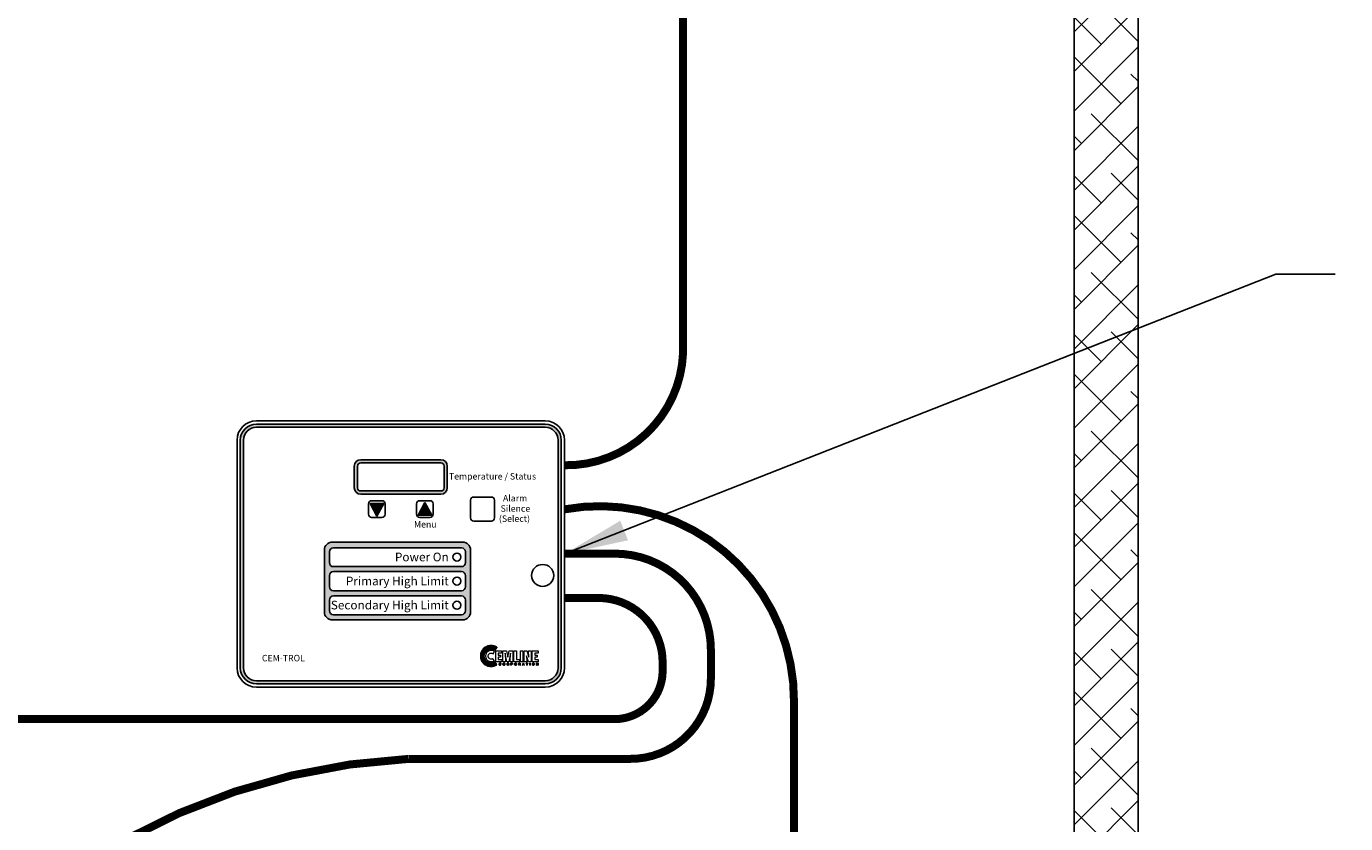
# Model space of a CAD drawing. Units: inches. Extents: x -837 to -610, y -530 to -237.
# Drawn here: x -679 to -638, y -444 to -420 of the extents above; entities that cross this region are included whole.
import ezdxf
from ezdxf.enums import TextEntityAlignment as Align

# ---------------------------------------------------------------- set-up
doc = ezdxf.new("R2010")
doc.units = ezdxf.units.IN
doc.header["$MEASUREMENT"] = 0
doc.linetypes.add('ACAD_ISO07W100', pattern=[3, 0, -3])
doc.layers.get('0').update_dxf_attribs({"color": 250})
for name, color, linetype in [('1', 1, 'Continuous'), ('3', 5, 'Continuous'), ('DIM-TEXT', 3, 'Continuous'), ('h1', 6, 'ACAD_ISO07W100')]:
    doc.layers.add(name, color=color, linetype=linetype)
doc.styles.add('ARIAL', font='ARIAL.TTF')
doc.dimstyles.get("Standard").update_dxf_attribs({"dimtxt": 0.18, "dimasz": 0.18, "dimexe": 0.18, "dimexo": 0.0625, "dimgap": 0.09, "dimtad": 0, "dimtih": 1, "dimtoh": 1, "dimdec": 4, "dimzin": 0, "dimdsep": 46, "dimtxsty": 'Standard', "dimcen": 0.09, "dimadec": 0, "dimazin": 0, "dimtfac": 1, "dimtdec": 4, "dimtofl": 0, "dimtmove": 0, "dimatfit": 3, "dimfxl": 0, "dimtolj": 1, "dimtzin": 0, "dimarcsym": 0})

# ---------------------------------------------------------------- blocks, each defined once
blk = doc.blocks.new('*D4')
at = {"layer": 'Defpoints', "color": 0, "ltscale": 3}
for p in [(-644.167, -387.858), (-613.966, -387.858), (-646.167, -491.858)]:
    blk.add_point(p, dxfattribs=at)
at = {"layer": 'DIM-TEXT', "color": 0, "lineweight": -2, "ltscale": 3}
for p, q in [((-643.167, -387.858), (-612.966, -387.858)), ((-613.966, -389.858), (-613.966, -435.875)), ((-613.966, -489.858), (-613.966, -439.875)), ((-645.167, -491.858), (-612.966, -491.858))]:
    blk.add_line(p, q, dxfattribs=at)
at = {"layer": 'DIM-TEXT', "color": 0, "ltscale": 3}
for points in [[(-614.3, -389.858), (-613.633, -389.858), (-613.966, -387.858)], [(-614.3, -489.858), (-613.633, -489.858), (-613.966, -491.858)]]:
    blk.add_solid(points, dxfattribs=at)
at = {"layer": 'DIM-TEXT', "color": 4, "ltscale": 3, "insert": (-613.966, -437.875), "char_height": 2, "attachment_point": 5}
blk.add_mtext('\\A1;104"', dxfattribs=at)

msp = doc.modelspace()

# ---------------------------------------------------------------- hatches: boundary and pattern name
h = msp.add_hatch(color=256)
h.paths.add_polyline_path([(-668.417, -433.07, 0.414214), (-668.617, -433.27), (-668.617, -433.945, 0.414214), (-668.417, -434.145), (-665.917, -434.145, 0.414214), (-665.717, -433.945), (-665.717, -433.27, 0.414214), (-665.917, -433.07)])
h.paths.add_polyline_path([(-665.917, -433.17, -0.414214), (-665.817, -433.27), (-665.817, -433.945, -0.414214), (-665.917, -434.045), (-668.417, -434.045, -0.414214), (-668.517, -433.945), (-668.517, -433.27, -0.414214), (-668.417, -433.17)], flags=16)
h = msp.add_hatch()
h.set_pattern_fill('ANSI37', color=256, scale=0.04, style=0)
h.set_pattern_definition([(45, (-676.13854, -443.142307), (-0.003535534, 0.003535534), []), (135, (-676.13854, -443.142307), (-0.003535534, -0.003535534), [])])
h.paths.add_polyline_path([(-667.7, -434.438), (-667.912, -434.83), (-668.124, -434.438)])
h = msp.add_hatch()
h.set_pattern_fill('ANSI37', color=256, scale=0.04, style=0)
h.set_pattern_definition([(315, (-674.6413686, -426.0944613), (-0.003535534, -0.003535534), []), (225, (-674.6413686, -426.0944613), (-0.003535534, 0.003535534), [])])
h.paths.add_polyline_path([(-666.202, -434.798), (-666.414, -434.407), (-666.626, -434.798)])
at = {"layer": '3'}
h = msp.add_hatch(color=256, dxfattribs=at)
edge = h.paths.add_edge_path()
edge.add_arc((-662.662, -432.458), 0.5, 0, 90)
edge.add_line((-662.662, -431.958), (-671.672, -431.958))
edge.add_arc((-671.672, -432.458), 0.5, 90, 180)
edge.add_line((-672.172, -432.458), (-672.172, -439.564))
edge.add_arc((-671.672, -439.564), 0.5, 180, 270)
edge.add_line((-671.672, -440.064), (-662.662, -440.064))
edge.add_arc((-662.662, -439.564), 0.5, 270, 360)
edge.add_line((-662.162, -439.564), (-662.162, -432.458))
edge = h.paths.add_edge_path(flags=16)
edge.add_arc((-662.662, -432.458), 0.4, 0, 90)
edge.add_line((-662.662, -432.058), (-671.672, -432.058))
edge.add_arc((-671.672, -432.458), 0.4, 90, 180)
edge.add_line((-672.072, -432.458), (-672.072, -439.564))
edge.add_arc((-671.672, -439.564), 0.4, 180, 270)
edge.add_line((-671.672, -439.964), (-662.662, -439.964))
edge.add_arc((-662.662, -439.564), 0.4, 270, 360)
edge.add_line((-662.262, -439.564), (-662.262, -432.458))
h = msp.add_hatch(color=256, dxfattribs=at)
edge = h.paths.add_edge_path()
edge.add_arc((-669.301, -435.89), 0.25, 90, 180)
edge.add_line((-669.551, -435.89), (-669.551, -437.819))
edge.add_arc((-669.301, -437.819), 0.25, 180, 270)
edge.add_line((-669.301, -438.069), (-665.241, -438.069))
edge.add_arc((-665.241, -437.819), 0.25, 270, 360)
edge.add_line((-664.991, -437.819), (-664.991, -435.89))
edge.add_arc((-665.241, -435.89), 0.25, 0, 90)
edge.add_line((-665.241, -435.64), (-669.301, -435.64))
edge = h.paths.add_edge_path(flags=16)
edge.add_arc((-669.267, -435.945), 0.125, 90, 180)
edge.add_line((-669.392, -435.945), (-669.392, -436.281))
edge.add_arc((-669.267, -436.281), 0.125, 180, 270)
edge.add_line((-669.267, -436.406), (-665.275, -436.406))
edge.add_arc((-665.275, -436.281), 0.125, 270, 360)
edge.add_line((-665.15, -436.281), (-665.15, -435.945))
edge.add_arc((-665.275, -435.945), 0.125, 0, 90)
edge.add_line((-665.275, -435.82), (-669.267, -435.82))
edge = h.paths.add_edge_path(flags=16)
edge.add_arc((-669.267, -436.684), 0.125, 90, 180)
edge.add_line((-669.392, -436.684), (-669.392, -437.031))
edge.add_arc((-669.267, -437.031), 0.125, 180, 270)
edge.add_line((-669.267, -437.156), (-665.275, -437.156))
edge.add_arc((-665.275, -437.031), 0.125, 270, 360)
edge.add_line((-665.15, -437.031), (-665.15, -436.684))
edge.add_arc((-665.275, -436.684), 0.125, 0, 90)
edge.add_line((-665.275, -436.559), (-669.267, -436.559))
edge = h.paths.add_edge_path(flags=16)
edge.add_arc((-665.275, -437.444), 0.125, 0, 90)
edge.add_line((-665.275, -437.319), (-669.267, -437.319))
edge.add_arc((-669.267, -437.444), 0.125, 90, 180)
edge.add_line((-669.392, -437.444), (-669.392, -437.781))
edge.add_arc((-669.267, -437.781), 0.125, 180, 270)
edge.add_line((-669.267, -437.906), (-665.275, -437.906))
edge.add_arc((-665.275, -437.781), 0.125, 270, 360)
edge.add_line((-665.15, -437.781), (-665.15, -437.444))
h = msp.add_hatch(dxfattribs=at)
h.set_pattern_fill('ANSI37', color=256, scale=0.082638, style=0)
h.set_pattern_definition([(45, (-659.048252, -440.217265), (-0.007304278, 0.007304278), []), (135, (-659.048252, -440.217265), (-0.007304278, -0.007304278), [])])
h.paths.add_polyline_path([(-664.234, -439.374), (-664.26, -439.388), (-664.29, -439.399), (-664.321, -439.405), (-664.354, -439.407), (-664.376, -439.406), (-664.396, -439.402), (-664.416, -439.397), (-664.435, -439.39), (-664.454, -439.381), (-664.471, -439.371), (-664.488, -439.358), (-664.502, -439.345), (-664.515, -439.331), (-664.528, -439.314), (-664.538, -439.297), (-664.547, -439.278), (-664.554, -439.259), (-664.559, -439.239), (-664.563, -439.219), (-664.564, -439.197), (-664.563, -439.176), (-664.559, -439.154), (-664.554, -439.134), (-664.547, -439.115), (-664.538, -439.097), (-664.528, -439.079), (-664.515, -439.064), (-664.502, -439.048), (-664.488, -439.035), (-664.471, -439.023), (-664.454, -439.012), (-664.435, -439.004), (-664.416, -438.997), (-664.396, -438.991), (-664.376, -438.989), (-664.354, -438.987), (-664.32, -438.989), (-664.287, -438.993), (-664.258, -439.004), (-664.243, -439.011), (-664.23, -439.02), (-664.161, -438.924), (-664.182, -438.91), (-664.204, -438.897), (-664.228, -438.887), (-664.252, -438.88), (-664.277, -438.874), (-664.303, -438.869), (-664.329, -438.867), (-664.357, -438.867), (-664.39, -438.868), (-664.422, -438.873), (-664.454, -438.881), (-664.484, -438.892), (-664.513, -438.906), (-664.54, -438.923), (-664.565, -438.942), (-664.588, -438.962), (-664.609, -438.986), (-664.628, -439.011), (-664.645, -439.039), (-664.658, -439.067), (-664.669, -439.097), (-664.677, -439.128), (-664.682, -439.161), (-664.684, -439.195), (-664.682, -439.228), (-664.677, -439.26), (-664.669, -439.291), (-664.658, -439.321), (-664.645, -439.35), (-664.628, -439.377), (-664.609, -439.402), (-664.588, -439.425), (-664.565, -439.446), (-664.54, -439.465), (-664.513, -439.482), (-664.484, -439.495), (-664.454, -439.506), (-664.422, -439.514), (-664.39, -439.519), (-664.357, -439.521), (-664.33, -439.52), (-664.306, -439.518), (-664.281, -439.513), (-664.258, -439.508), (-664.234, -439.5), (-664.212, -439.49), (-664.191, -439.48), (-664.171, -439.468)])
at = {"layer": 'h1', "ltscale": 3}
h = msp.add_hatch(dxfattribs=at)
h.set_pattern_fill('ANSI38', color=256, scale=7, style=0)
h.paths.add_polyline_path([(-688.167, -441.163), (-689.048, -441.163, 0.02336), (-690.167, -441.215), (-690.167, -453.224), (-689.871, -453.224), (-689.871, -453.173), (-689.672, -453.173), (-689.672, -453.126), (-689.28, -453.126), (-689.28, -453.311), (-688.167, -453.311)], flags=17)
edge = h.paths.add_edge_path()
edge.add_line((-688.167, -455.389), (-689.28, -455.389))
edge.add_line((-689.28, -455.389), (-689.28, -455.574))
edge.add_line((-689.28, -455.574), (-689.672, -455.574))
edge.add_line((-689.672, -455.574), (-689.672, -455.527))
edge.add_line((-689.672, -455.527), (-689.871, -455.527))
edge.add_line((-689.871, -455.527), (-689.871, -455.476))
edge.add_line((-689.871, -455.476), (-690.167, -455.476))
edge.add_line((-690.167, -455.476), (-690.167, -481.858))
edge.add_line((-690.167, -481.858), (-684.167, -481.858))
edge.add_line((-684.167, -481.858), (-684.167, -476.451))
edge.add_ellipse((-667.167, -470.874), major_axis=(-21, 0), ratio=0.452381, start_angle=0, end_angle=35.9506, ccw=False)
edge.add_line((-688.167, -470.874), (-688.167, -455.389))
edge = h.paths.add_edge_path(flags=17)
edge.add_ellipse((-667.167, -470.874), major_axis=(-21, 0), ratio=0.452381, start_angle=35.9506, end_angle=85.391, ccw=False)
edge.add_line((-684.167, -476.451), (-684.167, -481.858))
edge.add_line((-684.167, -481.858), (-668.354, -481.858))
edge.add_line((-668.354, -481.858), (-668.354, -481.339))
edge.add_line((-668.354, -481.339), (-668.604, -481.339))
edge.add_line((-668.604, -481.339), (-668.604, -480.589))
edge.add_arc((-668.604, -480.339), 0.25, 180.8629, 270, ccw=False)
edge = h.paths.add_edge_path(flags=17)
edge.add_ellipse((-667.167, -470.874), major_axis=(-21, 0), ratio=0.452381, start_angle=94.609, end_angle=144.0494, ccw=False)
edge.add_arc((-665.729, -480.339), 0.25, 270, 359.1371, ccw=False)
edge.add_line((-665.729, -480.589), (-665.729, -481.339))
edge.add_line((-665.729, -481.339), (-665.979, -481.339))
edge.add_line((-665.979, -481.339), (-665.979, -481.858))
edge.add_line((-665.979, -481.858), (-650.167, -481.858))
edge.add_line((-650.167, -481.858), (-650.167, -476.451))
edge = h.paths.add_edge_path()
edge.add_line((-644.167, -387.858), (-690.167, -387.858))
edge.add_line((-690.167, -387.858), (-690.167, -441.215))
edge.add_arc((-689.048, -453.163), 12, 90, 95.3527, ccw=False)
edge.add_line((-689.048, -441.163), (-688.167, -441.163))
edge.add_line((-688.167, -441.163), (-688.167, -399.874))
edge.add_arc((-683.508, -399.874), 4.659, 137.5218, 180, ccw=False)
edge.add_arc((-675.774, -406.956), 15.146, 114.3411, 137.5218, ccw=False)
edge.add_arc((-670.588, -418.419), 27.727, 100.6131, 114.3411, ccw=False)
edge.add_arc((-667.167, -436.675), 46.301, 90, 100.6131, ccw=False)
edge.add_arc((-667.167, -436.675), 46.301, 79.3869, 90, ccw=False)
edge.add_arc((-663.746, -418.419), 27.727, 65.6589, 79.3869, ccw=False)
edge.add_arc((-658.56, -406.956), 15.146, 42.4782, 65.6589, ccw=False)
edge.add_arc((-650.826, -399.874), 4.659, 0, 42.4782, ccw=False)
edge.add_line((-646.167, -399.874), (-646.167, -470.874))
edge.add_ellipse((-667.167, -470.874), major_axis=(-21, 0), ratio=0.452381, start_angle=144.0494, end_angle=180, ccw=False)
edge.add_line((-650.167, -476.451), (-650.167, -481.858))
edge.add_line((-650.167, -481.858), (-644.167, -481.858))
edge.add_line((-644.167, -481.858), (-644.167, -387.858))

# ---------------------------------------------------------------- linework, layer by layer
for p, q in [((-644.167, -387.858), (-644.167, -481.858)), ((-668.177, -434.768), (-668.177, -434.448)), ((-668.124, -434.438), (-667.7, -434.438)), ((-668.124, -434.438), (-667.912, -434.83)), ((-668.077, -434.348), (-667.757, -434.348)), ((-667.7, -434.438), (-667.912, -434.83)), ((-667.657, -434.448), (-667.657, -434.768)), ((-666.677, -434.768), (-666.677, -434.448)), ((-666.626, -434.798), (-666.414, -434.407)), ((-666.577, -434.348), (-666.257, -434.348)), ((-666.202, -434.798), (-666.414, -434.407)), ((-666.157, -434.448), (-666.157, -434.768)), ((-664.992, -434.883), (-664.992, -434.333)), ((-664.892, -434.233), (-664.342, -434.233)), ((-664.242, -434.333), (-664.242, -434.883)), ((-667.757, -434.868), (-668.077, -434.868)), ((-666.626, -434.798), (-666.202, -434.798)), ((-666.257, -434.868), (-666.577, -434.868)), ((-664.342, -434.983), (-664.892, -434.983))]:
    msp.add_line(p, q)
at = {"linetype": 'Continuous'}
for p, q in [((-671.672, -431.858), (-662.662, -431.858)), ((-672.272, -439.564), (-672.272, -432.458)), ((-662.062, -432.458), (-662.062, -439.564)), ((-662.662, -440.164), (-671.672, -440.164))]:
    msp.add_line(p, q, dxfattribs=at)
at = {"color": 1, "lineweight": 0}
for points in [[(-664.243, -439.053), (-664.266, -439.039), (-664.291, -439.027), (-664.318, -439.021), (-664.348, -439.018), (-664.366, -439.02), (-664.383, -439.022), (-664.399, -439.026), (-664.416, -439.031), (-664.432, -439.04), (-664.446, -439.048), (-664.459, -439.058), (-664.472, -439.07), (-664.483, -439.083), (-664.494, -439.096), (-664.502, -439.11), (-664.509, -439.126), (-664.515, -439.142), (-664.52, -439.159), (-664.522, -439.177), (-664.523, -439.195), (-664.522, -439.213), (-664.52, -439.229), (-664.515, -439.246), (-664.509, -439.263), (-664.502, -439.278), (-664.494, -439.293), (-664.483, -439.306), (-664.472, -439.319), (-664.459, -439.33), (-664.446, -439.34), (-664.432, -439.349), (-664.416, -439.356), (-664.399, -439.362), (-664.383, -439.366), (-664.366, -439.369), (-664.348, -439.37), (-664.321, -439.368), (-664.296, -439.362), (-664.271, -439.352), (-664.249, -439.34), (-664.297, -439.279), (-664.308, -439.285), (-664.321, -439.289), (-664.334, -439.293), (-664.348, -439.294), (-664.367, -439.291), (-664.385, -439.285), (-664.402, -439.277), (-664.416, -439.265), (-664.428, -439.251), (-664.436, -439.234), (-664.442, -439.216), (-664.445, -439.197), (-664.442, -439.177), (-664.436, -439.159), (-664.428, -439.142), (-664.416, -439.128), (-664.402, -439.117), (-664.385, -439.108), (-664.367, -439.102), (-664.348, -439.101), (-664.332, -439.102), (-664.316, -439.105), (-664.302, -439.111), (-664.29, -439.121), (-664.243, -439.053), (-664.243, -439.053)], [(-664.204, -439.372), (-664.204, -439.037), (-664.025, -439.037), (-664.025, -439.105), (-664.126, -439.105), (-664.126, -439.166), (-664.057, -439.166), (-664.057, -439.233), (-664.126, -439.233), (-664.126, -439.306), (-664.019, -439.306), (-664.019, -439.372), (-664.204, -439.372), (-664.204, -439.372)], [(-664.053, -439.436), (-664.055, -439.428), (-664.06, -439.424), (-664.066, -439.423), (-664.07, -439.423), (-664.079, -439.424), (-664.086, -439.428), (-664.09, -439.437), (-664.092, -439.448), (-664.091, -439.458), (-664.087, -439.467), (-664.08, -439.473), (-664.07, -439.475), (-664.066, -439.474), (-664.06, -439.471), (-664.055, -439.467), (-664.051, -439.457), (-664.043, -439.457), (-664.044, -439.465), (-664.048, -439.471), (-664.053, -439.476), (-664.056, -439.48), (-664.066, -439.482), (-664.072, -439.483), (-664.082, -439.481), (-664.092, -439.475), (-664.099, -439.464), (-664.1, -439.457), (-664.101, -439.449), (-664.099, -439.434), (-664.093, -439.424), (-664.084, -439.417), (-664.07, -439.414), (-664.06, -439.415), (-664.051, -439.42), (-664.047, -439.427), (-664.044, -439.436), (-664.053, -439.436), (-664.053, -439.436)], [(-664.053, -439.436), (-664.053, -439.436), (-664.055, -439.428), (-664.06, -439.425), (-664.066, -439.423), (-664.07, -439.423), (-664.07, -439.423), (-664.079, -439.424), (-664.086, -439.428), (-664.091, -439.437), (-664.092, -439.448), (-664.092, -439.448), (-664.091, -439.458), (-664.087, -439.467), (-664.08, -439.473), (-664.07, -439.475), (-664.07, -439.475), (-664.066, -439.474), (-664.06, -439.471), (-664.055, -439.467), (-664.051, -439.457), (-664.043, -439.457), (-664.043, -439.457), (-664.049, -439.471), (-664.059, -439.48), (-664.068, -439.483), (-664.072, -439.483), (-664.072, -439.483), (-664.082, -439.481), (-664.092, -439.475), (-664.099, -439.464), (-664.101, -439.449), (-664.101, -439.449), (-664.099, -439.434), (-664.093, -439.424), (-664.084, -439.417), (-664.07, -439.414), (-664.07, -439.414), (-664.06, -439.417), (-664.051, -439.421), (-664.047, -439.427), (-664.044, -439.436), (-664.053, -439.436), (-664.044, -439.436), (-664.047, -439.427), (-664.051, -439.421), (-664.06, -439.417), (-664.07, -439.414), (-664.07, -439.414), (-664.084, -439.417), (-664.093, -439.424), (-664.099, -439.434), (-664.101, -439.449), (-664.101, -439.449), (-664.099, -439.464), (-664.092, -439.475), (-664.082, -439.481), (-664.072, -439.483), (-664.072, -439.483), (-664.068, -439.483), (-664.059, -439.48), (-664.049, -439.471), (-664.043, -439.457), (-664.043, -439.457), (-664.051, -439.457), (-664.055, -439.467), (-664.06, -439.471), (-664.066, -439.474), (-664.07, -439.475), (-664.07, -439.475), (-664.08, -439.473), (-664.087, -439.467), (-664.091, -439.458), (-664.092, -439.448), (-664.092, -439.448), (-664.091, -439.437), (-664.086, -439.428), (-664.079, -439.424), (-664.07, -439.423), (-664.07, -439.423), (-664.066, -439.423), (-664.06, -439.425), (-664.055, -439.428), (-664.053, -439.436), (-664.053, -439.436)], [(-663.949, -439.483), (-663.949, -439.483), (-663.964, -439.48), (-663.974, -439.471), (-663.98, -439.461), (-663.981, -439.449), (-663.981, -439.449), (-663.98, -439.437), (-663.974, -439.426), (-663.964, -439.418), (-663.949, -439.414), (-663.949, -439.414), (-663.933, -439.418), (-663.924, -439.426), (-663.919, -439.437), (-663.918, -439.449), (-663.918, -439.449), (-663.919, -439.461), (-663.924, -439.471), (-663.933, -439.48), (-663.949, -439.483), (-663.933, -439.48), (-663.924, -439.471), (-663.919, -439.461), (-663.918, -439.449), (-663.918, -439.449), (-663.919, -439.437), (-663.924, -439.426), (-663.933, -439.418), (-663.949, -439.414), (-663.949, -439.414), (-663.964, -439.418), (-663.974, -439.426), (-663.98, -439.437), (-663.981, -439.449), (-663.981, -439.449), (-663.98, -439.461), (-663.974, -439.471), (-663.964, -439.48), (-663.949, -439.483), (-663.949, -439.483)], [(-663.949, -439.483), (-663.957, -439.482), (-663.964, -439.48), (-663.97, -439.476), (-663.974, -439.471), (-663.979, -439.459), (-663.981, -439.449), (-663.979, -439.437), (-663.974, -439.426), (-663.97, -439.421), (-663.964, -439.418), (-663.957, -439.415), (-663.949, -439.414), (-663.94, -439.415), (-663.933, -439.418), (-663.929, -439.421), (-663.924, -439.426), (-663.919, -439.437), (-663.918, -439.449), (-663.919, -439.459), (-663.924, -439.471), (-663.929, -439.476), (-663.933, -439.48), (-663.94, -439.482), (-663.949, -439.483), (-663.949, -439.483)], [(-663.98, -439.372), (-663.98, -439.037), (-663.87, -439.037), (-663.83, -439.235), (-663.828, -439.235), (-663.787, -439.037), (-663.677, -439.037), (-663.677, -439.372), (-663.751, -439.372), (-663.744, -439.11), (-663.8, -439.372), (-663.858, -439.372), (-663.912, -439.11), (-663.913, -439.11), (-663.906, -439.372), (-663.98, -439.372), (-663.98, -439.372)], [(-663.949, -439.423), (-663.958, -439.424), (-663.966, -439.43), (-663.969, -439.438), (-663.971, -439.449), (-663.969, -439.459), (-663.966, -439.468), (-663.958, -439.473), (-663.949, -439.475), (-663.939, -439.473), (-663.932, -439.468), (-663.927, -439.459), (-663.926, -439.449), (-663.927, -439.438), (-663.932, -439.43), (-663.939, -439.424), (-663.949, -439.423), (-663.949, -439.423)], [(-663.949, -439.423), (-663.949, -439.423), (-663.958, -439.425), (-663.966, -439.43), (-663.97, -439.438), (-663.971, -439.449), (-663.971, -439.449), (-663.97, -439.459), (-663.966, -439.468), (-663.958, -439.473), (-663.949, -439.475), (-663.949, -439.475), (-663.939, -439.473), (-663.932, -439.468), (-663.927, -439.459), (-663.926, -439.449), (-663.926, -439.449), (-663.927, -439.438), (-663.932, -439.43), (-663.939, -439.425), (-663.949, -439.423), (-663.939, -439.425), (-663.932, -439.43), (-663.927, -439.438), (-663.926, -439.449), (-663.926, -439.449), (-663.927, -439.459), (-663.932, -439.468), (-663.939, -439.473), (-663.949, -439.475), (-663.949, -439.475), (-663.958, -439.473), (-663.966, -439.468), (-663.97, -439.459), (-663.971, -439.449), (-663.971, -439.449), (-663.97, -439.438), (-663.966, -439.43), (-663.958, -439.425), (-663.949, -439.423), (-663.949, -439.423)], [(-663.842, -439.481), (-663.851, -439.481), (-663.851, -439.417), (-663.82, -439.417), (-663.812, -439.417), (-663.806, -439.42), (-663.801, -439.425), (-663.8, -439.433), (-663.8, -439.439), (-663.802, -439.443), (-663.808, -439.449), (-663.803, -439.452), (-663.801, -439.456), (-663.801, -439.462), (-663.8, -439.473), (-663.799, -439.477), (-663.796, -439.48), (-663.796, -439.481), (-663.807, -439.481), (-663.808, -439.471), (-663.809, -439.464), (-663.811, -439.457), (-663.814, -439.455), (-663.82, -439.454), (-663.842, -439.454), (-663.842, -439.481), (-663.842, -439.481)], [(-663.842, -439.481), (-663.851, -439.481), (-663.851, -439.417), (-663.82, -439.417), (-663.82, -439.417), (-663.813, -439.418), (-663.806, -439.42), (-663.801, -439.425), (-663.8, -439.433), (-663.8, -439.433), (-663.801, -439.439), (-663.802, -439.444), (-663.806, -439.446), (-663.808, -439.449), (-663.808, -439.449), (-663.806, -439.45), (-663.803, -439.452), (-663.802, -439.456), (-663.801, -439.462), (-663.8, -439.473), (-663.8, -439.473), (-663.8, -439.474), (-663.8, -439.476), (-663.799, -439.479), (-663.796, -439.48), (-663.796, -439.481), (-663.807, -439.481), (-663.807, -439.481), (-663.808, -439.477), (-663.809, -439.471), (-663.809, -439.467), (-663.809, -439.464), (-663.809, -439.464), (-663.809, -439.463), (-663.811, -439.458), (-663.814, -439.455), (-663.82, -439.454), (-663.842, -439.454), (-663.842, -439.481), (-663.842, -439.454), (-663.82, -439.454), (-663.814, -439.455), (-663.811, -439.458), (-663.809, -439.463), (-663.809, -439.464), (-663.809, -439.464), (-663.809, -439.467), (-663.809, -439.471), (-663.808, -439.477), (-663.807, -439.481), (-663.807, -439.481), (-663.796, -439.481), (-663.796, -439.48), (-663.799, -439.479), (-663.8, -439.476), (-663.8, -439.474), (-663.8, -439.473), (-663.8, -439.473), (-663.801, -439.462), (-663.802, -439.456), (-663.803, -439.452), (-663.806, -439.45), (-663.808, -439.449), (-663.808, -439.449), (-663.806, -439.446), (-663.802, -439.444), (-663.801, -439.439), (-663.8, -439.433), (-663.8, -439.433), (-663.801, -439.425), (-663.806, -439.42), (-663.813, -439.418), (-663.82, -439.417), (-663.82, -439.417), (-663.851, -439.417), (-663.851, -439.481), (-663.842, -439.481)], [(-663.842, -439.445), (-663.821, -439.445), (-663.812, -439.443), (-663.809, -439.44), (-663.808, -439.434), (-663.809, -439.428), (-663.812, -439.425), (-663.82, -439.424), (-663.842, -439.424), (-663.842, -439.445), (-663.842, -439.445)], [(-663.842, -439.445), (-663.821, -439.445), (-663.821, -439.445), (-663.816, -439.445), (-663.813, -439.443), (-663.809, -439.44), (-663.808, -439.434), (-663.808, -439.434), (-663.811, -439.428), (-663.814, -439.425), (-663.818, -439.424), (-663.82, -439.424), (-663.842, -439.424), (-663.842, -439.445), (-663.842, -439.424), (-663.82, -439.424), (-663.818, -439.424), (-663.814, -439.425), (-663.811, -439.428), (-663.808, -439.434), (-663.808, -439.434), (-663.809, -439.44), (-663.813, -439.443), (-663.816, -439.445), (-663.821, -439.445), (-663.821, -439.445), (-663.842, -439.445)], [(-663.721, -439.481), (-663.731, -439.481), (-663.731, -439.417), (-663.701, -439.417), (-663.693, -439.418), (-663.687, -439.421), (-663.683, -439.427), (-663.682, -439.434), (-663.683, -439.442), (-663.685, -439.448), (-663.691, -439.451), (-663.701, -439.454), (-663.721, -439.454), (-663.721, -439.481), (-663.721, -439.481)], [(-663.721, -439.481), (-663.731, -439.481), (-663.731, -439.417), (-663.701, -439.417), (-663.701, -439.417), (-663.693, -439.418), (-663.687, -439.421), (-663.683, -439.427), (-663.682, -439.434), (-663.682, -439.434), (-663.683, -439.442), (-663.685, -439.448), (-663.691, -439.452), (-663.701, -439.454), (-663.721, -439.454), (-663.721, -439.481), (-663.721, -439.454), (-663.701, -439.454), (-663.691, -439.452), (-663.685, -439.448), (-663.683, -439.442), (-663.682, -439.434), (-663.682, -439.434), (-663.683, -439.427), (-663.687, -439.421), (-663.693, -439.418), (-663.701, -439.417), (-663.701, -439.417), (-663.731, -439.417), (-663.731, -439.481), (-663.721, -439.481)], [(-663.721, -439.446), (-663.704, -439.446), (-663.698, -439.445), (-663.695, -439.443), (-663.691, -439.439), (-663.691, -439.434), (-663.691, -439.428), (-663.695, -439.426), (-663.698, -439.424), (-663.703, -439.424), (-663.721, -439.424), (-663.721, -439.446), (-663.721, -439.446)], [(-663.721, -439.446), (-663.704, -439.446), (-663.704, -439.446), (-663.698, -439.445), (-663.695, -439.444), (-663.693, -439.44), (-663.691, -439.434), (-663.691, -439.434), (-663.693, -439.43), (-663.695, -439.426), (-663.698, -439.424), (-663.703, -439.424), (-663.721, -439.424), (-663.721, -439.446), (-663.721, -439.424), (-663.703, -439.424), (-663.698, -439.424), (-663.695, -439.426), (-663.693, -439.43), (-663.691, -439.434), (-663.691, -439.434), (-663.693, -439.44), (-663.695, -439.444), (-663.698, -439.445), (-663.704, -439.446), (-663.704, -439.446), (-663.721, -439.446)], [(-663.639, -439.372), (-663.639, -439.037), (-663.56, -439.037), (-663.56, -439.306), (-663.465, -439.306), (-663.465, -439.372), (-663.639, -439.372), (-663.639, -439.372)], [(-663.588, -439.483), (-663.596, -439.482), (-663.602, -439.48), (-663.608, -439.476), (-663.611, -439.471), (-663.616, -439.459), (-663.619, -439.449), (-663.616, -439.437), (-663.611, -439.426), (-663.608, -439.421), (-663.602, -439.418), (-663.596, -439.415), (-663.588, -439.414), (-663.579, -439.415), (-663.572, -439.418), (-663.566, -439.421), (-663.561, -439.426), (-663.557, -439.437), (-663.555, -439.449), (-663.557, -439.459), (-663.561, -439.471), (-663.566, -439.476), (-663.572, -439.48), (-663.579, -439.482), (-663.588, -439.483), (-663.588, -439.483)], [(-663.588, -439.483), (-663.588, -439.483), (-663.602, -439.48), (-663.611, -439.471), (-663.617, -439.461), (-663.619, -439.449), (-663.619, -439.449), (-663.617, -439.437), (-663.611, -439.426), (-663.602, -439.418), (-663.588, -439.414), (-663.588, -439.414), (-663.572, -439.418), (-663.563, -439.426), (-663.557, -439.437), (-663.555, -439.449), (-663.555, -439.449), (-663.557, -439.461), (-663.563, -439.471), (-663.572, -439.48), (-663.588, -439.483), (-663.572, -439.48), (-663.563, -439.471), (-663.557, -439.461), (-663.555, -439.449), (-663.555, -439.449), (-663.557, -439.437), (-663.563, -439.426), (-663.572, -439.418), (-663.588, -439.414), (-663.588, -439.414), (-663.602, -439.418), (-663.611, -439.426), (-663.617, -439.437), (-663.619, -439.449), (-663.619, -439.449), (-663.617, -439.461), (-663.611, -439.471), (-663.602, -439.48), (-663.588, -439.483), (-663.588, -439.483)], [(-663.588, -439.423), (-663.596, -439.424), (-663.603, -439.43), (-663.608, -439.438), (-663.61, -439.449), (-663.608, -439.459), (-663.603, -439.468), (-663.596, -439.473), (-663.588, -439.475), (-663.578, -439.473), (-663.571, -439.468), (-663.566, -439.459), (-663.565, -439.449), (-663.566, -439.438), (-663.571, -439.43), (-663.578, -439.424), (-663.588, -439.423), (-663.588, -439.423)], [(-663.588, -439.423), (-663.588, -439.423), (-663.597, -439.425), (-663.604, -439.43), (-663.609, -439.438), (-663.61, -439.449), (-663.61, -439.449), (-663.609, -439.459), (-663.604, -439.468), (-663.597, -439.473), (-663.588, -439.475), (-663.588, -439.475), (-663.578, -439.473), (-663.571, -439.468), (-663.566, -439.459), (-663.565, -439.449), (-663.565, -439.449), (-663.566, -439.438), (-663.571, -439.43), (-663.578, -439.425), (-663.588, -439.423), (-663.578, -439.425), (-663.571, -439.43), (-663.566, -439.438), (-663.565, -439.449), (-663.565, -439.449), (-663.566, -439.459), (-663.571, -439.468), (-663.578, -439.473), (-663.588, -439.475), (-663.588, -439.475), (-663.597, -439.473), (-663.604, -439.468), (-663.609, -439.459), (-663.61, -439.449), (-663.61, -439.449), (-663.609, -439.438), (-663.604, -439.43), (-663.597, -439.425), (-663.588, -439.423), (-663.588, -439.423)], [(-663.48, -439.481), (-663.489, -439.481), (-663.489, -439.417), (-663.459, -439.417), (-663.451, -439.417), (-663.443, -439.42), (-663.439, -439.425), (-663.437, -439.433), (-663.437, -439.439), (-663.44, -439.443), (-663.447, -439.449), (-663.441, -439.452), (-663.439, -439.456), (-663.439, -439.462), (-663.439, -439.473), (-663.437, -439.477), (-663.435, -439.48), (-663.435, -439.481), (-663.446, -439.481), (-663.447, -439.464), (-663.448, -439.457), (-663.452, -439.455), (-663.459, -439.454), (-663.48, -439.454), (-663.48, -439.481), (-663.48, -439.481)], [(-663.48, -439.481), (-663.489, -439.481), (-663.489, -439.417), (-663.459, -439.417), (-663.459, -439.417), (-663.451, -439.418), (-663.445, -439.42), (-663.44, -439.425), (-663.437, -439.433), (-663.437, -439.433), (-663.439, -439.439), (-663.44, -439.444), (-663.443, -439.446), (-663.447, -439.449), (-663.447, -439.449), (-663.443, -439.45), (-663.441, -439.452), (-663.44, -439.456), (-663.439, -439.462), (-663.439, -439.473), (-663.439, -439.473), (-663.439, -439.474), (-663.437, -439.476), (-663.436, -439.479), (-663.435, -439.48), (-663.435, -439.481), (-663.446, -439.481), (-663.446, -439.481), (-663.447, -439.477), (-663.447, -439.471), (-663.447, -439.467), (-663.447, -439.464), (-663.447, -439.464), (-663.447, -439.463), (-663.449, -439.458), (-663.453, -439.455), (-663.459, -439.454), (-663.48, -439.454), (-663.48, -439.481), (-663.48, -439.454), (-663.459, -439.454), (-663.453, -439.455), (-663.449, -439.458), (-663.447, -439.463), (-663.447, -439.464), (-663.447, -439.464), (-663.447, -439.467), (-663.447, -439.471), (-663.447, -439.477), (-663.446, -439.481), (-663.446, -439.481), (-663.435, -439.481), (-663.435, -439.48), (-663.436, -439.479), (-663.437, -439.476), (-663.439, -439.474), (-663.439, -439.473), (-663.439, -439.473), (-663.439, -439.462), (-663.44, -439.456), (-663.441, -439.452), (-663.443, -439.45), (-663.447, -439.449), (-663.447, -439.449), (-663.443, -439.446), (-663.44, -439.444), (-663.439, -439.439), (-663.437, -439.433), (-663.437, -439.433), (-663.44, -439.425), (-663.445, -439.42), (-663.451, -439.418), (-663.459, -439.417), (-663.459, -439.417), (-663.489, -439.417), (-663.489, -439.481), (-663.48, -439.481)], [(-663.48, -439.445), (-663.46, -439.445), (-663.451, -439.443), (-663.448, -439.44), (-663.447, -439.434), (-663.448, -439.428), (-663.451, -439.425), (-663.458, -439.424), (-663.48, -439.424), (-663.48, -439.445), (-663.48, -439.445)], [(-663.48, -439.445), (-663.46, -439.445), (-663.46, -439.445), (-663.455, -439.445), (-663.451, -439.443), (-663.448, -439.44), (-663.447, -439.434), (-663.447, -439.434), (-663.448, -439.428), (-663.452, -439.425), (-663.456, -439.424), (-663.458, -439.424), (-663.48, -439.424), (-663.48, -439.445), (-663.48, -439.424), (-663.458, -439.424), (-663.456, -439.424), (-663.452, -439.425), (-663.448, -439.428), (-663.447, -439.434), (-663.447, -439.434), (-663.448, -439.44), (-663.451, -439.443), (-663.455, -439.445), (-663.46, -439.445), (-663.46, -439.445), (-663.48, -439.445)], [(-663.435, -439.037), (-663.356, -439.037), (-663.356, -439.372), (-663.435, -439.372), (-663.435, -439.037), (-663.435, -439.037)], [(-663.359, -439.462), (-663.366, -439.481), (-663.375, -439.481), (-663.35, -439.417), (-663.341, -439.417), (-663.317, -439.481), (-663.327, -439.481), (-663.332, -439.462), (-663.359, -439.462), (-663.332, -439.462), (-663.327, -439.481), (-663.317, -439.481), (-663.341, -439.417), (-663.35, -439.417), (-663.375, -439.481), (-663.366, -439.481), (-663.359, -439.462)], [(-663.359, -439.462), (-663.366, -439.481), (-663.375, -439.481), (-663.35, -439.417), (-663.341, -439.417), (-663.317, -439.481), (-663.327, -439.481), (-663.332, -439.462), (-663.359, -439.462), (-663.359, -439.462)], [(-663.336, -439.455), (-663.346, -439.426), (-663.356, -439.455), (-663.336, -439.455), (-663.336, -439.455)], [(-663.336, -439.455), (-663.346, -439.426), (-663.356, -439.455), (-663.336, -439.455), (-663.356, -439.455), (-663.346, -439.426), (-663.336, -439.455)], [(-663.247, -439.185), (-663.247, -439.186), (-663.239, -439.372), (-663.315, -439.372), (-663.315, -439.037), (-663.234, -439.037), (-663.173, -439.225), (-663.172, -439.225), (-663.179, -439.037), (-663.105, -439.037), (-663.105, -439.372), (-663.185, -439.372), (-663.247, -439.185), (-663.247, -439.185)], [(-663.26, -439.417), (-663.206, -439.417), (-663.206, -439.424), (-663.229, -439.424), (-663.229, -439.481), (-663.237, -439.481), (-663.237, -439.424), (-663.26, -439.424), (-663.26, -439.417), (-663.26, -439.417)], [(-663.26, -439.417), (-663.206, -439.417), (-663.206, -439.424), (-663.229, -439.424), (-663.229, -439.481), (-663.237, -439.481), (-663.237, -439.424), (-663.26, -439.424), (-663.26, -439.417), (-663.26, -439.424), (-663.237, -439.424), (-663.237, -439.481), (-663.229, -439.481), (-663.229, -439.424), (-663.206, -439.424), (-663.206, -439.417), (-663.26, -439.417)], [(-663.142, -439.417), (-663.133, -439.417), (-663.133, -439.481), (-663.142, -439.481), (-663.142, -439.417), (-663.142, -439.417)], [(-663.142, -439.417), (-663.133, -439.417), (-663.133, -439.481), (-663.142, -439.481), (-663.142, -439.417), (-663.142, -439.481), (-663.133, -439.481), (-663.133, -439.417), (-663.142, -439.417)], [(-663.065, -439.372), (-663.065, -439.037), (-662.885, -439.037), (-662.885, -439.105), (-662.987, -439.105), (-662.987, -439.166), (-662.913, -439.166), (-662.913, -439.233), (-662.987, -439.233), (-662.987, -439.306), (-662.881, -439.306), (-662.881, -439.372), (-663.065, -439.372), (-663.065, -439.372)], [(-663.034, -439.483), (-663.043, -439.482), (-663.049, -439.48), (-663.055, -439.476), (-663.058, -439.471), (-663.064, -439.459), (-663.065, -439.449), (-663.064, -439.437), (-663.058, -439.426), (-663.055, -439.421), (-663.049, -439.418), (-663.043, -439.415), (-663.034, -439.414), (-663.026, -439.415), (-663.019, -439.418), (-663.013, -439.421), (-663.009, -439.426), (-663.003, -439.437), (-663.002, -439.449), (-663.003, -439.459), (-663.009, -439.471), (-663.013, -439.476), (-663.019, -439.48), (-663.026, -439.482), (-663.034, -439.483), (-663.034, -439.483)], [(-663.034, -439.483), (-663.034, -439.483), (-663.049, -439.48), (-663.058, -439.471), (-663.064, -439.461), (-663.065, -439.449), (-663.065, -439.449), (-663.064, -439.437), (-663.058, -439.426), (-663.049, -439.418), (-663.034, -439.414), (-663.034, -439.414), (-663.019, -439.418), (-663.009, -439.426), (-663.003, -439.437), (-663.002, -439.449), (-663.002, -439.449), (-663.003, -439.461), (-663.009, -439.471), (-663.019, -439.48), (-663.034, -439.483), (-663.019, -439.48), (-663.009, -439.471), (-663.003, -439.461), (-663.002, -439.449), (-663.002, -439.449), (-663.003, -439.437), (-663.009, -439.426), (-663.019, -439.418), (-663.034, -439.414), (-663.034, -439.414), (-663.049, -439.418), (-663.058, -439.426), (-663.064, -439.437), (-663.065, -439.449), (-663.065, -439.449), (-663.064, -439.461), (-663.058, -439.471), (-663.049, -439.48), (-663.034, -439.483), (-663.034, -439.483)], [(-663.034, -439.423), (-663.044, -439.424), (-663.051, -439.43), (-663.055, -439.438), (-663.057, -439.449), (-663.055, -439.459), (-663.051, -439.468), (-663.044, -439.473), (-663.034, -439.475), (-663.025, -439.473), (-663.018, -439.468), (-663.013, -439.459), (-663.012, -439.449), (-663.013, -439.438), (-663.018, -439.43), (-663.025, -439.424), (-663.034, -439.423), (-663.034, -439.423)], [(-663.034, -439.423), (-663.034, -439.423), (-663.044, -439.425), (-663.051, -439.43), (-663.056, -439.438), (-663.057, -439.449), (-663.057, -439.449), (-663.056, -439.459), (-663.051, -439.468), (-663.044, -439.473), (-663.034, -439.475), (-663.034, -439.475), (-663.025, -439.473), (-663.018, -439.468), (-663.013, -439.459), (-663.012, -439.449), (-663.012, -439.449), (-663.013, -439.438), (-663.018, -439.43), (-663.025, -439.425), (-663.034, -439.423), (-663.025, -439.425), (-663.018, -439.43), (-663.013, -439.438), (-663.012, -439.449), (-663.012, -439.449), (-663.013, -439.459), (-663.018, -439.468), (-663.025, -439.473), (-663.034, -439.475), (-663.034, -439.475), (-663.044, -439.473), (-663.051, -439.468), (-663.056, -439.459), (-663.057, -439.449), (-663.057, -439.449), (-663.056, -439.438), (-663.051, -439.43), (-663.044, -439.425), (-663.034, -439.423), (-663.034, -439.423)], [(-662.894, -439.417), (-662.885, -439.417), (-662.885, -439.481), (-662.895, -439.481), (-662.928, -439.428), (-662.928, -439.481), (-662.937, -439.481), (-662.937, -439.417), (-662.927, -439.417), (-662.894, -439.469), (-662.894, -439.417), (-662.894, -439.417)], [(-662.894, -439.417), (-662.885, -439.417), (-662.885, -439.481), (-662.895, -439.481), (-662.928, -439.428), (-662.928, -439.481), (-662.937, -439.481), (-662.937, -439.417), (-662.927, -439.417), (-662.894, -439.469), (-662.894, -439.417), (-662.894, -439.469), (-662.927, -439.417), (-662.937, -439.417), (-662.937, -439.481), (-662.928, -439.481), (-662.928, -439.428), (-662.895, -439.481), (-662.885, -439.481), (-662.885, -439.417), (-662.894, -439.417)]]:
    msp.add_lwpolyline(points, dxfattribs=at)
at = {"linetype": 'Continuous'}
for centre, radius in [((-665.417, -436.108), 0.125), ((-662.742, -436.681), 0.344), ((-665.417, -436.858), 0.125), ((-665.417, -437.608), 0.125)]:
    msp.add_circle(centre, radius, dxfattribs=at)
msp.add_arc((-671.672, -432.458), 0.6, 90, 180, dxfattribs=at)
for centre, radius, start, end in [((-665.917, -433.945), 0.2, 270, 0), ((-668.077, -434.448), 0.1, 90, 180), ((-667.757, -434.448), 0.1, 0, 90), ((-666.577, -434.448), 0.1, 90, 180), ((-666.257, -434.448), 0.1, 0, 90), ((-664.892, -434.333), 0.1, 90, 180), ((-664.342, -434.333), 0.1, 0, 90), ((-668.077, -434.768), 0.1, 180, 270), ((-667.757, -434.768), 0.1, 270, 0), ((-666.577, -434.768), 0.1, 180, 270), ((-666.257, -434.768), 0.1, 270, 0), ((-664.892, -434.883), 0.1, 180, 270), ((-664.342, -434.883), 0.1, 270, 0)]:
    msp.add_arc(centre, radius, start, end)
at = {"layer": '1', "ltscale": 3}
msp.add_line((-646.167, -470.874), (-646.167, -399.874), dxfattribs=at)
at = {"layer": '3'}
for p, q in [((-671.672, -431.958), (-662.662, -431.958)), ((-671.672, -432.058), (-662.662, -432.058)), ((-672.172, -439.564), (-672.172, -432.458)), ((-672.072, -439.564), (-672.072, -432.458)), ((-662.262, -439.564), (-662.262, -432.458)), ((-662.162, -432.458), (-662.162, -439.564)), ((-668.417, -433.07), (-665.917, -433.07)), ((-668.417, -433.17), (-665.917, -433.17)), ((-668.417, -433.17), (-665.917, -433.17)), ((-668.417, -433.17), (-665.917, -433.17)), ((-668.417, -433.17), (-665.917, -433.17)), ((-668.417, -433.17), (-665.917, -433.17)), ((-668.417, -433.17), (-665.917, -433.17)), ((-668.617, -433.945), (-668.617, -433.27)), ((-668.517, -433.945), (-668.517, -433.27)), ((-668.517, -433.945), (-668.517, -433.27)), ((-668.517, -433.945), (-668.517, -433.27)), ((-668.517, -433.945), (-668.517, -433.27)), ((-668.517, -433.945), (-668.517, -433.27)), ((-668.517, -433.945), (-668.517, -433.27)), ((-665.817, -433.27), (-665.817, -433.945)), ((-665.817, -433.27), (-665.817, -433.945)), ((-665.817, -433.27), (-665.817, -433.945)), ((-665.817, -433.27), (-665.817, -433.945)), ((-665.817, -433.27), (-665.817, -433.945)), ((-665.817, -433.27), (-665.817, -433.945)), ((-665.717, -433.27), (-665.717, -433.945)), ((-665.917, -434.045), (-668.417, -434.045)), ((-665.917, -434.045), (-668.417, -434.045)), ((-665.917, -434.045), (-668.417, -434.045)), ((-665.917, -434.045), (-668.417, -434.045)), ((-665.917, -434.045), (-668.417, -434.045)), ((-665.917, -434.045), (-668.417, -434.045)), ((-665.917, -434.145), (-668.417, -434.145)), ((-669.301, -435.64), (-665.241, -435.64)), ((-669.551, -437.819), (-669.551, -435.89)), ((-669.392, -435.945), (-669.392, -436.281)), ((-669.267, -435.82), (-665.275, -435.82)), ((-665.15, -435.945), (-665.15, -436.281)), ((-664.991, -435.89), (-664.991, -437.819)), ((-669.267, -436.406), (-665.275, -436.406)), ((-669.392, -436.684), (-669.392, -437.031)), ((-669.267, -436.559), (-665.275, -436.559)), ((-665.15, -436.684), (-665.15, -437.031)), ((-669.267, -437.156), (-665.275, -437.156)), ((-669.267, -437.319), (-665.275, -437.319)), ((-669.392, -437.444), (-669.392, -437.781)), ((-665.15, -437.444), (-665.15, -437.781)), ((-665.241, -438.069), (-669.301, -438.069)), ((-669.267, -437.906), (-665.275, -437.906)), ((-671.672, -439.964), (-662.662, -439.964)), ((-662.662, -440.064), (-671.672, -440.064))]:
    msp.add_line(p, q, dxfattribs=at)
at = {"layer": '3', "ltscale": 3, "const_width": 0.25}
msp.add_lwpolyline([(-658.365, -405.072), (-658.365, -429.757, -0.405936), (-662.062, -433.243)], format="xyb", dxfattribs=at)
at = {"layer": '3', "ltscale": 3}
for points in [[(-662.062, -434.618, 0.25, 0.25, -0.470112), (-654.904, -440.618, 0.25, 0.25, 0), (-654.904, -449.858, 0.25, 0.25, 0), (-654.904, -449.858, 0.25, 0.25, -0.305182), (-658.365, -455.858, 0, 0, 0)], [(-683.519, -452.6, 0.25, 0.25, -0.255866), (-666.916, -442.402, 0.25, 0.25, 0), (-666.916, -442.402, 0.25, 0.25, 0), (-666.916, -442.402, 0.25, 0.25, 0), (-663.466, -442.402, 0.25, 0.25, 0), (-659.996, -442.402, 0.25, 0.25, 0.414214), (-657.496, -439.902, 0.25, 0.25, 0), (-657.496, -439, 0.25, 0.25, 0.414214), (-660.496, -436, 0.25, 0.25, 0), (-662.062, -436, 0, 0, 0)], [(-701.043, -452.82, 0.25, 0.25, -0.405867), (-689.048, -441.163, 0.25, 0.25, 0), (-666.916, -441.163, 0.25, 0.25, 0), (-666.916, -441.163, 0.25, 0.25, 0), (-663.466, -441.163, 0.25, 0.25, 0), (-660.501, -441.163, 0.25, 0.25, 0.414214), (-659.001, -439.663, 0.25, 0.25, 0), (-659.001, -439.383, 0.25, 0.25, 0.414214), (-661.001, -437.383, 0.25, 0.25, 0), (-662.062, -437.383, 0, 0, 0)]]:
    msp.add_lwpolyline(points, format="xyseb", dxfattribs=at)
at = {"layer": '3', "lineweight": 0}
msp.add_lwpolyline([(-664.234, -439.374), (-664.26, -439.388), (-664.29, -439.399), (-664.321, -439.405), (-664.354, -439.407), (-664.376, -439.406), (-664.396, -439.402), (-664.416, -439.397), (-664.435, -439.39), (-664.454, -439.381), (-664.471, -439.371), (-664.488, -439.358), (-664.502, -439.345), (-664.515, -439.331), (-664.528, -439.314), (-664.538, -439.297), (-664.547, -439.278), (-664.554, -439.259), (-664.559, -439.239), (-664.563, -439.219), (-664.564, -439.197), (-664.563, -439.176), (-664.559, -439.154), (-664.554, -439.134), (-664.547, -439.115), (-664.538, -439.097), (-664.528, -439.079), (-664.515, -439.064), (-664.502, -439.048), (-664.488, -439.035), (-664.471, -439.023), (-664.454, -439.012), (-664.435, -439.004), (-664.416, -438.997), (-664.396, -438.991), (-664.376, -438.989), (-664.354, -438.987), (-664.32, -438.989), (-664.287, -438.993), (-664.258, -439.004), (-664.243, -439.011), (-664.23, -439.02), (-664.161, -438.924), (-664.182, -438.91), (-664.204, -438.897), (-664.228, -438.887), (-664.252, -438.88), (-664.277, -438.874), (-664.303, -438.869), (-664.329, -438.867), (-664.357, -438.867), (-664.39, -438.868), (-664.422, -438.873), (-664.454, -438.881), (-664.484, -438.892), (-664.513, -438.906), (-664.54, -438.923), (-664.565, -438.942), (-664.588, -438.962), (-664.609, -438.986), (-664.628, -439.011), (-664.645, -439.039), (-664.658, -439.067), (-664.669, -439.097), (-664.677, -439.128), (-664.682, -439.161), (-664.684, -439.195), (-664.682, -439.228), (-664.677, -439.26), (-664.669, -439.291), (-664.658, -439.321), (-664.645, -439.35), (-664.628, -439.377), (-664.609, -439.402), (-664.588, -439.425), (-664.565, -439.446), (-664.54, -439.465), (-664.513, -439.482), (-664.484, -439.495), (-664.454, -439.506), (-664.422, -439.514), (-664.39, -439.519), (-664.357, -439.521), (-664.33, -439.52), (-664.306, -439.518), (-664.281, -439.513), (-664.258, -439.508), (-664.234, -439.5), (-664.212, -439.49), (-664.191, -439.48), (-664.171, -439.468), (-664.234, -439.374), (-664.234, -439.374)], dxfattribs=at)
at = {"layer": '3'}
for centre, radius, start, end in [((-671.672, -432.458), 0.5, 90, 180), ((-662.662, -432.458), 0.5, 0, 90), ((-671.672, -432.458), 0.4, 90, 180), ((-662.662, -432.458), 0.4, 0, 90), ((-668.417, -433.27), 0.2, 90, 180), ((-668.417, -433.27), 0.1, 90, 180), ((-668.417, -433.27), 0.1, 90, 180), ((-668.417, -433.27), 0.1, 90, 180), ((-668.417, -433.27), 0.1, 90, 180), ((-668.417, -433.27), 0.1, 90, 180), ((-668.417, -433.27), 0.1, 90, 180), ((-665.917, -433.27), 0.2, 0, 90), ((-665.917, -433.27), 0.1, 0, 90), ((-665.917, -433.27), 0.1, 0, 90), ((-665.917, -433.27), 0.1, 0, 90), ((-665.917, -433.27), 0.1, 0, 90), ((-665.917, -433.27), 0.1, 0, 90), ((-665.917, -433.27), 0.1, 0, 90), ((-668.417, -433.945), 0.2, 180, 270), ((-668.417, -433.945), 0.1, 180, 270), ((-668.417, -433.945), 0.1, 180, 270), ((-668.417, -433.945), 0.1, 180, 270), ((-668.417, -433.945), 0.1, 180, 270), ((-668.417, -433.945), 0.1, 180, 270), ((-668.417, -433.945), 0.1, 180, 270), ((-665.917, -433.945), 0.1, 270, 0), ((-665.917, -433.945), 0.1, 270, 0), ((-665.917, -433.945), 0.1, 270, 0), ((-665.917, -433.945), 0.1, 270, 0), ((-665.917, -433.945), 0.1, 270, 0), ((-665.917, -433.945), 0.1, 270, 0), ((-669.301, -435.89), 0.25, 90, 180), ((-665.241, -435.89), 0.25, 0, 90), ((-669.267, -435.945), 0.125, 90, 180), ((-665.275, -435.945), 0.125, 0, 90), ((-669.267, -436.281), 0.125, 180, 270), ((-665.275, -436.281), 0.125, 270, 0), ((-669.267, -436.684), 0.125, 90, 180), ((-665.275, -436.684), 0.125, 0, 90), ((-669.267, -437.031), 0.125, 180, 270), ((-669.267, -437.444), 0.125, 90, 180), ((-665.275, -437.031), 0.125, 270, 0), ((-665.275, -437.444), 0.125, 0, 90), ((-669.267, -437.781), 0.125, 180, 270), ((-665.275, -437.781), 0.125, 270, 0), ((-669.301, -437.819), 0.25, 180, 270), ((-665.241, -437.819), 0.25, 270, 0), ((-671.672, -439.564), 0.5, 180, 270), ((-671.672, -439.564), 0.4, 180, 270), ((-662.662, -439.564), 0.4, 270, 0), ((-662.662, -439.564), 0.5, 270, 0)]:
    msp.add_arc(centre, radius, start, end, dxfattribs=at)
at = {"layer": 'DIM-TEXT', "color": 249, "linetype": 'Continuous'}
for centre, start, end in [((-662.662, -432.458), 0, 90), ((-671.672, -439.564), 180, 270), ((-662.662, -439.564), 270, 0)]:
    msp.add_arc(centre, 0.6, start, end, dxfattribs=at)

# ---------------------------------------------------------------- texts
at = {"layer": 'DIM-TEXT', "color": 4, "style": 'ARIAL'}
for s, p in [('Temperature / Status', (-665.666, -433.588)), ('Silence', (-664.054, -434.592)), ('Alarm', (-663.98, -434.27)), ('(Select)', (-664.106, -434.909)), ('CEM-TROL', (-671.498, -439.258))]:
    msp.add_text(s, height=0.2, dxfattribs=at).set_placement(p, align=Align.MIDDLE_LEFT)
for s, height, p in [('Menu', 0.2, (-666.051, -435.086)), ('Power On', 0.27, (-665.672, -436.104)), ('Primary High Limit', 0.27, (-665.672, -436.854)), ('Secondary High Limit', 0.27, (-665.672, -437.604))]:
    msp.add_text(s, height=height, dxfattribs=at).set_placement(p, align=Align.MIDDLE_RIGHT)

# ---------------------------------------------------------------- dimensions: what is measured, and where the dimension line sits
at = {"layer": 'DIM-TEXT'}
dim = msp.add_linear_dim(base=(-613.966, -387.858), p1=(-646.167, -491.858), p2=(-644.167, -387.858), angle=90, dimstyle='Standard', override={"dimtxt": 2, "dimasz": 2, "dimexe": 1, "dimexo": 1, "dimgap": 1, "dimdec": 0, "dimpost": '"', "dimclrt": 4, "dimtdec": 0}, dxfattribs=at)
dim.commit()
dim.dimension.update_dxf_attribs({"geometry": '*D4', "text_midpoint": (-613.966, -437.875), "dimtype": 160})

# ---------------------------------------------------------------- leaders
msp.add_leader([(-662.062, -436.011), (-639.877, -427.278), (-638.025, -427.278)], dimstyle='Standard', override={"dimtxt": 2, "dimasz": 2, "dimexe": 1, "dimexo": 1, "dimgap": 1, "dimdec": 0, "dimpost": '"', "dimclrt": 4, "dimtdec": 0}, dxfattribs=at)

doc.saveas('drawing.dxf')
